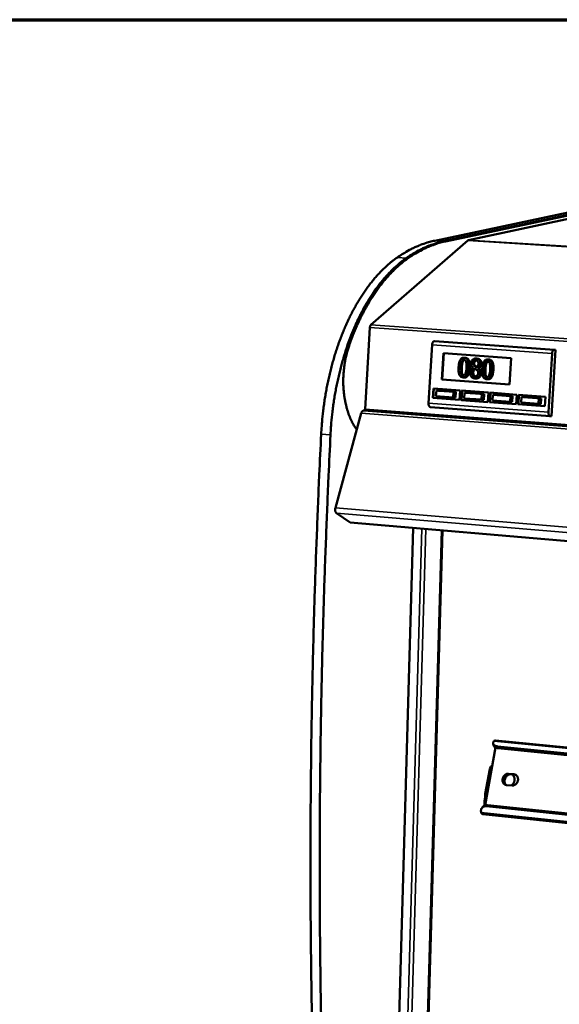
# Model space of a CAD drawing. Units: millimetres. Extents: x 65 to 5840, y 100 to 4100.
# Drawn here: x 4338 to 4630, y 3567 to 4100 of the extents above; entities that cross this region are included whole.
import ezdxf

# ---------------------------------------------------------------- set-up
doc = ezdxf.new("R2010")
doc.units = ezdxf.units.MM
doc.header["$LTSCALE"] = 20
for name, color, linetype, lineweight in [('Border (ISO)', 7, 'Continuous', 70), ('Visible (ISO)', 7, 'Continuous', 50), ('Visible Narrow (ISO)', 7, 'Continuous', 35)]:
    doc.layers.add(name, color=color, linetype=linetype, lineweight=lineweight)

# ---------------------------------------------------------------- blocks, each defined once
blk = doc.blocks.new('Borders Default Border')
at = {"layer": 'Border (ISO)', "flags": 128}
blk.add_lwpolyline([(5, 5), (5, 205), (292, 205), (292, 5), (5, 5)], dxfattribs=at)

msp = doc.modelspace()

# ---------------------------------------------------------------- linework, layer by layer
at = {"layer": 'Visible (ISO)'}
for p, q in [((4562.3, 3980.47), (4816.9, 4034.24)), ((4821.44, 4033.99), (4567.16, 3980.16)), ((4821.55, 4033.98), (4567.28, 3980.15)), ((4822.37, 4033.94), (4568.15, 3980.1)), ((4824.26, 4032.62), (4580.52, 3980.82)), ((4580.19, 3980.65), (4527.86, 3934.97)), ((4580.52, 3980.82), (4580.19, 3980.65)), ((4527.28, 3933.51), (4524.62, 3889.31)), ((4627.02, 3921.49), (4562.17, 3926.13)), ((4560.89, 3924.18), (4558.97, 3892.57)), ((4566.12, 3905.35), (4566.99, 3919.64)), ((4566.41, 3905.33), (4567.28, 3919.62)), ((4566.99, 3919.64), (4603.61, 3916.99)), ((4625.36, 3885.48), (4627.59, 3921.45)), ((4627.59, 3921.45), (4627.02, 3921.49)), ((4578.85, 3917.11), (4578.28, 3917.15)), ((4585.23, 3916.67), (4584.66, 3916.71)), ((4591.63, 3916.18), (4591.06, 3916.22)), ((4603.61, 3916.99), (4602.73, 3902.63)), ((4623.77, 3887.64), (4625.76, 3919.52)), ((4583.03, 3911.85), (4583.02, 3911.81)), ((4585.61, 3911.56), (4585.62, 3911.6)), ((4586.19, 3911.52), (4585.61, 3911.56)), ((4586.19, 3911.56), (4585.62, 3911.6)), ((4586.19, 3911.56), (4586.19, 3911.52)), ((4602.73, 3902.63), (4566.12, 3905.35)), ((4566.12, 3905.35), (4566.41, 3905.33)), ((4602.73, 3902.63), (4566.41, 3905.33)), ((4578.23, 3906.47), (4577.65, 3906.5)), ((4584.61, 3905.98), (4584.03, 3906.01)), ((4591.01, 3905.52), (4590.43, 3905.56)), ((4561.27, 3895.47), (4561.58, 3900.56)), ((4561.56, 3895.45), (4561.87, 3900.54)), ((4561.58, 3900.56), (4575.99, 3899.48)), ((4563.19, 3899.41), (4563, 3896.35)), ((4564.35, 3899.33), (4563.19, 3899.41)), ((4572.51, 3898.71), (4563.19, 3899.41)), ((4564.35, 3899.33), (4573.67, 3898.63)), ((4572.32, 3895.64), (4572.51, 3898.71)), ((4573.67, 3898.63), (4572.51, 3898.71)), ((4573.67, 3898.63), (4573.48, 3895.57)), ((4575.99, 3899.48), (4575.68, 3894.38)), ((4576.53, 3894.31), (4576.84, 3899.42)), ((4576.81, 3894.29), (4577.13, 3899.4)), ((4576.84, 3899.42), (4591.31, 3898.33)), ((4591.31, 3898.33), (4590.99, 3893.22)), ((4575.68, 3894.38), (4561.27, 3895.47)), ((4561.27, 3895.47), (4561.56, 3895.45)), ((4575.68, 3894.38), (4561.56, 3895.45)), ((4563, 3896.35), (4572.32, 3895.64)), ((4573.48, 3895.57), (4572.32, 3895.64)), ((4590.99, 3893.22), (4576.53, 3894.31)), ((4576.53, 3894.31), (4576.81, 3894.29)), ((4590.99, 3893.22), (4576.81, 3894.29)), ((4578.46, 3898.26), (4578.27, 3895.19)), ((4578.27, 3895.19), (4587.63, 3894.49)), ((4579.61, 3898.19), (4578.46, 3898.26)), ((4587.82, 3897.56), (4578.46, 3898.26)), ((4579.61, 3898.19), (4588.98, 3897.49)), ((4587.63, 3894.49), (4587.82, 3897.56)), ((4588.79, 3894.42), (4587.63, 3894.49)), ((4588.98, 3897.49), (4587.82, 3897.56)), ((4588.98, 3897.49), (4588.79, 3894.42)), ((4591.85, 3893.15), (4592.16, 3898.27)), ((4606.37, 3892.05), (4591.85, 3893.15)), ((4591.85, 3893.15), (4592.13, 3893.14)), ((4592.13, 3893.14), (4592.45, 3898.25)), ((4606.37, 3892.06), (4592.13, 3893.14)), ((4592.16, 3898.27), (4606.69, 3897.18)), ((4593.79, 3897.11), (4593.61, 3894.04)), ((4593.61, 3894.04), (4603.01, 3893.33)), ((4594.95, 3897.04), (4593.79, 3897.11)), ((4603.2, 3896.4), (4593.79, 3897.11)), ((4594.95, 3897.04), (4604.35, 3896.33)), ((4603.01, 3893.33), (4603.2, 3896.4)), ((4604.16, 3893.26), (4603.01, 3893.33)), ((4604.35, 3896.33), (4603.2, 3896.4)), ((4604.35, 3896.33), (4604.16, 3893.26)), ((4606.69, 3897.18), (4606.37, 3892.05)), ((4607.23, 3891.99), (4607.55, 3897.12)), ((4607.52, 3891.97), (4607.83, 3897.1)), ((4607.55, 3897.12), (4622.14, 3896.02)), ((4609.19, 3895.95), (4609, 3892.87)), ((4610.34, 3895.88), (4609.19, 3895.95)), ((4618.64, 3895.24), (4609.19, 3895.95)), ((4610.34, 3895.88), (4619.78, 3895.17)), ((4618.44, 3892.16), (4618.64, 3895.24)), ((4619.78, 3895.17), (4618.64, 3895.24)), ((4619.78, 3895.17), (4619.59, 3892.09)), ((4622.14, 3896.02), (4621.82, 3890.89)), ((4522.61, 3887.21), (4522.83, 3887.78)), ((4523.92, 3888.61), (5530.61, 3811.13)), ((4524.62, 3889.31), (4524.67, 3888.55)), ((4559.99, 3890.46), (4624.78, 3885.52)), ((4621.82, 3890.89), (4607.23, 3891.99)), ((4607.23, 3891.99), (4607.52, 3891.97)), ((4621.82, 3890.89), (4607.52, 3891.97)), ((4609, 3892.87), (4618.44, 3892.16)), ((4619.59, 3892.09), (4618.44, 3892.16)), ((4508.6, 3836.05), (4522.61, 3887.21)), ((4625.36, 3885.48), (4624.79, 3885.52)), ((4516.67, 3828.02), (4509.21, 3833.15)), ((4516.67, 3828.02), (5525.23, 3742.05)), ((4550.58, 3825.13), (4533.85, 3234.73)), ((4549.54, 3232.62), (4566.6, 3823.76)), ((4594.25, 3707.29), (4593.95, 3708.27)), ((4595.14, 3710.21), (5517.61, 3617.86)), ((5517.42, 3614.38), (4596.2, 3706.98)), ((4589.51, 3675.09), (4595.18, 3706.34)), ((5517.36, 3613.32), (4596.5, 3706)), ((4592.51, 3695.03), (4589.3, 3677.36)), ((4592.06, 3694.58), (4589.65, 3681.26)), ((4592.42, 3694.55), (4592.06, 3694.58)), ((4602.2, 3692.18), (4605.23, 3691.87)), ((4605.86, 3691.64), (4602.83, 3691.95)), ((4606.07, 3691.61), (4605.86, 3691.64)), ((4604.12, 3685.73), (4601.09, 3686.05)), ((4590.92, 3675.22), (5515.55, 3578.27)), ((4588.5, 3674.46), (4587.9, 3673.8)), ((5515.26, 3572.48), (4588.25, 3670.32)), ((4590.32, 3674.56), (5515.51, 3577.47))]:
    msp.add_line(p, q, dxfattribs=at)
at = {"layer": 'Visible (ISO)', "flags": 128}
for points in [[(4495.87, 3563.07, -0.000913), (4495.61, 3579.22, -0.000908), (4495.4, 3595.46, -0.000908), (4495.25, 3611.69, -0.000903), (4495.16, 3628, -0.000903), (4495.13, 3644.31, -0.000899), (4495.16, 3660.7, -0.000899), (4495.25, 3677.08, -0.000896), (4495.4, 3693.53, -0.000896), (4495.6, 3709.97, -0.000893), (4495.87, 3726.48, -0.000893), (4496.19, 3742.98, -0.00089), (4496.58, 3759.53, -0.00089), (4497.02, 3776.09, -0.000888), (4497.53, 3792.69, -0.000887), (4498.09, 3809.29, -0.000886), (4498.11, 3809.75, -0.000012), (4499.39, 3842.57, -0.001758), (4499.87, 3853.74, -0.000886), (4500.94, 3875.9)], [(4505.97, 3875.5, 0.000884), (4504.9, 3853.33, 0.001754), (4504.42, 3842.15, 0.000012), (4503.13, 3809.31, 0.000884), (4503.11, 3808.85, 0.000886), (4502.55, 3792.24, 0.000886), (4502.04, 3775.63, 0.000888), (4501.59, 3759.06, 0.000888), (4501.21, 3742.49, 0.000891), (4500.88, 3725.98, 0.000891), (4500.61, 3709.46, 0.000894), (4500.4, 3693.01, 0.000894), (4500.25, 3676.55, 0.000898), (4500.16, 3660.16, 0.000898), (4500.13, 3643.76, 0.000902), (4500.15, 3627.44, 0.000901), (4500.24, 3611.12, 0.000906), (4500.38, 3594.87, 0.000906), (4500.58, 3578.63, 0.000911), (4500.84, 3562.47, 0.000911)], [(4562.3, 3980.47, 0.010646), (4559.62, 3979.84, 0.019869), (4558.21, 3979.42, 0.00167), (4554.68, 3978.19, 0.010655), (4554.14, 3977.98, 0.009937), (4552.07, 3977.11, 0.010162), (4550.09, 3976.17, 0.009394), (4549.6, 3975.92, 0.0013), (4546.08, 3973.99, 0.017181), (4544.65, 3973.13, 0.009385), (4542.12, 3971.43)], [(4547, 3971.11, -0.009392), (4549.52, 3972.81, -0.017191), (4550.95, 3973.67, -0.001302), (4554.47, 3975.6, -0.0094), (4554.96, 3975.86, -0.010173), (4556.94, 3976.79, -0.009946), (4559, 3977.67, -0.010669), (4559.55, 3977.88, -0.001675), (4563.07, 3979.11, -0.019894), (4564.48, 3979.53, -0.01066), (4567.16, 3980.16)], [(4547.12, 3971.1, -0.009392), (4549.65, 3972.8, -0.017191), (4551.08, 3973.66, -0.001302), (4554.59, 3975.59, -0.0094), (4555.08, 3975.85, -0.010173), (4557.06, 3976.79, -0.009946), (4559.13, 3977.66, -0.010669), (4559.67, 3977.87, -0.001675), (4563.2, 3979.1, -0.019895), (4564.61, 3979.52, -0.01066), (4567.28, 3980.15)], [(4568.15, 3980.1, 0.010662), (4565.48, 3979.47, 0.019899), (4564.07, 3979.04, 0.001675), (4560.55, 3977.81, 0.010672), (4560, 3977.61, 0.009948), (4557.94, 3976.73, 0.010175), (4555.96, 3975.79, 0.009401), (4555.47, 3975.53, 0.001302), (4551.95, 3973.6, 0.017192), (4550.52, 3972.75, 0.009393), (4548, 3971.04)], [(4542.12, 3971.43, 0.009051), (4539.83, 3969.76, 0.017222), (4538.67, 3968.83, 0.001226), (4535.7, 3966.23, 0.009037), (4535.31, 3965.87, 0.008139), (4533.61, 3964.21, 0.008412), (4532.03, 3962.56, 0.007588), (4530.39, 3960.74, 0.007839), (4528.86, 3958.92, 0.007092), (4527.28, 3956.93, 0.007319), (4525.8, 3954.96, 0.006651), (4524.29, 3952.82, 0.006853), (4522.88, 3950.7, 0.006261), (4521.43, 3948.4, 0.00644), (4520.09, 3946.14, 0.005918), (4518.72, 3943.71, 0.006076), (4517.45, 3941.31, 0.00562), (4516.17, 3938.75, 0.005758), (4514.98, 3936.22, 0.005362), (4513.78, 3933.54, 0.005481), (4512.67, 3930.89, 0.00514), (4511.57, 3928.11, 0.005242), (4510.55, 3925.35, 0.004952), (4509.55, 3922.47, 0.005039), (4508.62, 3919.61, 0.004795), (4507.72, 3916.64, 0.004867), (4506.88, 3913.7, 0.004667), (4506.08, 3910.66, 0.004725), (4505.35, 3907.64, 0.004564), (4504.66, 3904.53, 0.004611), (4504.03, 3901.45, 0.004487), (4503.45, 3898.29, 0.004522), (4502.92, 3895.15, 0.004433), (4502.45, 3891.96, 0.004457), (4502.04, 3888.78, 0.004403), (4501.99, 3888.37, 0.000301), (4501.38, 3882.36, 0.008509), (4501.19, 3880.16, 0.004408), (4500.94, 3875.9)], [(4505.97, 3875.5, -0.004399), (4506.22, 3879.76, -0.008493), (4506.41, 3881.96, -0.0003), (4507.03, 3887.98, -0.004394), (4507.07, 3888.39, -0.004448), (4507.49, 3891.58, -0.004425), (4507.96, 3894.77, -0.004513), (4508.48, 3897.91, -0.004478), (4509.07, 3901.07, -0.004602), (4509.69, 3904.16, -0.004556), (4510.39, 3907.26, -0.004717), (4511.12, 3910.28, -0.004658), (4511.92, 3913.33, -0.004859), (4512.75, 3916.27, -0.004787), (4513.65, 3919.25, -0.00503), (4514.58, 3922.1, -0.004944), (4515.59, 3924.99, -0.005234), (4516.61, 3927.75, -0.005132), (4517.71, 3930.54, -0.005472), (4518.82, 3933.18, -0.005353), (4520.01, 3935.87, -0.005749), (4521.2, 3938.39, -0.005612), (4522.48, 3940.96, -0.006068), (4523.75, 3943.36, -0.00591), (4525.12, 3945.79, -0.006433), (4526.46, 3948.06, -0.006253), (4527.9, 3950.35, -0.006847), (4529.31, 3952.48, -0.006644), (4530.82, 3954.62, -0.007313), (4532.3, 3956.59, -0.007086), (4533.88, 3958.59, -0.007834), (4535.41, 3960.4, -0.007583), (4537.05, 3962.23, -0.00841), (4538.63, 3963.88, -0.008135), (4540.32, 3965.53, -0.009036), (4540.71, 3965.89, -0.001226), (4543.68, 3968.49, -0.017223), (4544.83, 3969.43, -0.009051), (4547.12, 3971.1)], [(4514.99, 3923.66, -0.005427), (4516.34, 3927.41, -0.010282), (4517.11, 3929.37, -0.000452), (4519.24, 3934.44, -0.005418), (4519.42, 3934.86, -0.005819), (4520.63, 3937.47, -0.005679), (4521.92, 3940.11, -0.006144), (4523.2, 3942.58, -0.005983), (4524.58, 3945.09, -0.006518), (4525.95, 3947.43, -0.006334), (4527.41, 3949.79, -0.006943), (4528.84, 3951.98, -0.006734), (4530.38, 3954.19, -0.007424), (4531.88, 3956.22, -0.00719), (4533.49, 3958.27, -0.007963), (4535.04, 3960.13, -0.007703), (4536.71, 3962.01, -0.00856), (4538.32, 3963.71, -0.008275), (4540.05, 3965.41, -0.009212), (4540.46, 3965.78, -0.001273), (4543.48, 3968.44, -0.017543), (4544.66, 3969.4, -0.009227), (4547, 3971.11)], [(4548, 3971.04, 0.009227), (4545.66, 3969.34, 0.017543), (4544.48, 3968.38, 0.001273), (4541.46, 3965.72, 0.009212), (4541.05, 3965.34, 0.008274), (4539.33, 3963.64, 0.008559), (4537.72, 3961.94, 0.007701), (4536.05, 3960.06, 0.007962), (4534.49, 3958.2, 0.007188), (4532.88, 3956.15, 0.007423), (4531.38, 3954.12, 0.006733), (4529.85, 3951.91, 0.006941), (4528.41, 3949.72, 0.006332), (4526.95, 3947.36, 0.006516), (4525.59, 3945.02, 0.005982), (4524.21, 3942.51, 0.006143), (4522.93, 3940.04, 0.005678), (4521.63, 3937.4, 0.005818), (4520.43, 3934.79, 0.005416), (4520.25, 3934.37, 0.000451), (4518.12, 3929.3, 0.010278), (4517.34, 3927.34, 0.005425), (4515.99, 3923.59)], [(4527.86, 3934.97, 0.032699), (4527.67, 3934.75, 0.056664), (4527.58, 3934.6, 0.014483), (4527.48, 3934.38, 0.011313), (4527.37, 3934.1, 0.044113), (4527.31, 3933.87, 0.028878), (4527.28, 3933.51)], [(4562.17, 3926.13, 0.059735), (4561.89, 3926.09, 0.095064), (4561.72, 3926.01, 0.038758), (4561.47, 3925.78, 0.054194), (4561.32, 3925.59, 0.032227), (4561.21, 3925.4, 0.014635), (4561.03, 3924.95, 0.048391), (4560.94, 3924.64, 0.033192), (4560.89, 3924.18)], [(4515.99, 3923.59, 0.007921), (4515.29, 3921.45, 0.015089), (4514.98, 3920.31, 0.00095), (4514.23, 3917.27, 0.007891), (4514.15, 3916.9, 0.007492), (4513.81, 3915.13, 0.007597), (4513.52, 3913.38, 0.007364), (4513.29, 3911.58, 0.007416), (4513.1, 3909.79, 0.007339), (4512.97, 3907.98, 0.00734), (4512.9, 3906.17, 0.007416), (4512.87, 3904.37, 0.007366), (4512.9, 3902.56, 0.007598), (4512.99, 3900.79, 0.007495), (4513.12, 3899, 0.007893), (4513.31, 3897.27, 0.007732), (4513.56, 3895.51, 0.008312), (4513.84, 3893.85, 0.008088), (4514.19, 3892.15, 0.008874), (4514.58, 3890.57, 0.008577), (4515.03, 3888.94, 0.009598), (4515.51, 3887.45, 0.00922), (4516.06, 3885.92, 0.010513), (4516.62, 3884.54, 0.010041), (4517.27, 3883.12, 0.011644), (4517.46, 3882.74, 0.002019), (4518.64, 3880.57, 0.02207), (4519.13, 3879.75, 0.011707), (4520.17, 3878.29)], [(4625.76, 3919.52, -0.032496), (4625.81, 3919.99, -0.04747), (4625.89, 3920.3, -0.014155), (4626.08, 3920.75, -0.031381), (4626.18, 3920.95, -0.053999), (4626.33, 3921.14, -0.039141), (4626.58, 3921.37, -0.09596), (4626.74, 3921.45, -0.059873), (4627.02, 3921.49)], [(4522.83, 3887.78, -0.044425), (4522.98, 3888.06, -0.059784), (4523.14, 3888.25, -0.021949), (4523.36, 3888.42, -0.030509), (4523.52, 3888.53, -0.083818), (4523.67, 3888.59, -0.052926), (4523.92, 3888.61)], [(4558.97, 3892.57, 0.032765), (4558.96, 3892.1, 0.048017), (4559.01, 3891.79, 0.014309), (4559.14, 3891.32, 0.031724), (4559.22, 3891.11, 0.053043), (4559.34, 3890.91, 0.037477), (4559.56, 3890.65, 0.093377), (4559.72, 3890.55, 0.058347), (4559.99, 3890.46)], [(4624.79, 3885.52, -0.059351), (4624.51, 3885.6, -0.095334), (4624.36, 3885.7, -0.038678), (4624.14, 3885.95, -0.053565), (4624.02, 3886.17, -0.031207), (4623.94, 3886.37, -0.014054), (4623.81, 3886.85, -0.047366), (4623.77, 3887.17, -0.032358), (4623.77, 3887.64)], [(4509.21, 3833.15, -0.04139), (4508.93, 3833.43, -0.070105), (4508.8, 3833.62, -0.022161), (4508.61, 3834.07, -0.038645), (4508.54, 3834.34, -0.027535), (4508.51, 3834.59, -0.011752), (4508.47, 3835.19, -0.045956), (4508.49, 3835.53, -0.029086), (4508.6, 3836.05)], [(4596.2, 3706.98, -0.032982), (4595.65, 3707.06, -0.047168), (4595.27, 3707.17, -0.013502), (4594.75, 3707.4, -0.033994), (4594.55, 3707.5, -0.053588), (4594.3, 3707.71, -0.05275), (4594.09, 3707.97, -0.064623), (4593.96, 3708.25, -0.064707), (4593.9, 3708.55, -0.054883), (4593.91, 3708.75, -0.025146), (4594.01, 3709.19, -0.066057), (4594.14, 3709.5, -0.049673), (4594.4, 3709.86)], [(4594.25, 3707.29, 0.044883), (4594.39, 3706.98, 0.073029), (4594.52, 3706.82, 0.022803), (4594.82, 3706.55, 0.043194), (4595, 3706.43, 0.027754), (4595.17, 3706.35, 0.009933), (4595.67, 3706.16, 0.041475), (4596, 3706.07, 0.027641), (4596.5, 3706)], [(4594.6, 3710.05, -0.047257), (4594.73, 3710.13, -0.047257), (4594.87, 3710.19, -0.04301), (4595, 3710.21, -0.04301), (4595.14, 3710.21)], [(4601.09, 3686.05, -0.051365), (4600.56, 3686.16, -0.07553), (4600.22, 3686.33, -0.028319), (4599.76, 3686.7, -0.05117), (4599.53, 3686.94, -0.044441), (4599.27, 3687.36, -0.045582), (4599.09, 3687.82, -0.038864), (4598.99, 3688.34, -0.040055), (4598.96, 3688.85, -0.036049), (4599.02, 3689.39, -0.036602), (4599.16, 3689.91, -0.036194), (4599.37, 3690.41, -0.035834), (4599.65, 3690.88, -0.039085), (4599.98, 3691.28, -0.037987), (4600.38, 3691.64, -0.044262), (4600.68, 3691.82, -0.023587), (4601.27, 3692.09, -0.069618), (4601.63, 3692.18, -0.045142), (4602.2, 3692.18)], [(4602.83, 3691.95, 0.045321), (4602.26, 3691.95, 0.069839), (4601.89, 3691.86, 0.023752), (4601.3, 3691.59, 0.044426), (4601.01, 3691.4, 0.038126), (4600.6, 3691.04, 0.039221), (4600.27, 3690.64, 0.035994), (4599.99, 3690.17, 0.03634), (4599.78, 3689.66, 0.036822), (4599.65, 3689.14, 0.036249), (4599.59, 3688.59, 0.040366), (4599.62, 3688.08, 0.039166), (4599.73, 3687.56, 0.045981), (4599.86, 3687.24, 0.024935), (4600.18, 3686.68, 0.071537), (4600.42, 3686.4, 0.046826), (4600.88, 3686.08)], [(4603.26, 3691.91, 0.038327), (4602.68, 3691.81, 0.061058), (4602.34, 3691.68, 0.017867), (4601.75, 3691.33, 0.037738), (4601.49, 3691.14, 0.033109), (4601.11, 3690.76, 0.03402), (4600.79, 3690.35, 0.031677), (4600.52, 3689.88, 0.031966), (4600.31, 3689.38, 0.032207), (4600.17, 3688.87, 0.03179), (4600.09, 3688.33, 0.034591), (4600.09, 3688.01, 0.015502), (4600.15, 3687.29, 0.05668), (4600.24, 3686.91, 0.035155), (4600.49, 3686.35)], [(4604.05, 3691.83, -0.041406), (4604.51, 3691.51, -0.064744), (4604.75, 3691.24, -0.020153), (4605.1, 3690.71, -0.040941), (4605.23, 3690.42, -0.035315), (4605.38, 3689.93, -0.036486), (4605.46, 3689.44, -0.032366), (4605.47, 3688.91, -0.033151), (4605.41, 3688.39, -0.031359), (4605.29, 3687.87, -0.031504), (4605.09, 3687.37, -0.032241), (4604.94, 3687.09, -0.013708), (4604.53, 3686.47, -0.052924), (4604.27, 3686.17, -0.032722), (4603.78, 3685.77)], [(4605.23, 3691.87, -0.051354), (4605.76, 3691.76, -0.075505), (4606.09, 3691.6, -0.028323), (4606.56, 3691.23, -0.051166), (4606.79, 3690.98, -0.044486), (4607.05, 3690.56, -0.045606), (4607.23, 3690.11, -0.038914), (4607.33, 3689.59, -0.040092), (4607.36, 3689.07, -0.036095), (4607.3, 3688.53, -0.036644), (4607.16, 3688.01, -0.036234), (4606.95, 3687.5, -0.035877), (4606.67, 3687.04, -0.039119), (4606.34, 3686.63, -0.038031), (4605.94, 3686.28, -0.044283), (4605.64, 3686.09, -0.023611), (4605.05, 3685.83, -0.069631), (4604.69, 3685.74, -0.045158), (4604.12, 3685.73)], [(4589.65, 3681.26, 0.018432), (4589.56, 3680.63, 0.018432), (4589.51, 3680.01, 0.018052), (4589.51, 3679.39, 0.018052), (4589.56, 3678.78)], [(4590.92, 3675.22, 0.037675), (4590.35, 3675.25, 0.055131), (4589.97, 3675.2, 0.01657), (4589.51, 3675.07, 0.019747), (4589.14, 3674.94, 0.065902), (4588.87, 3674.79, 0.041284), (4588.5, 3674.46)], [(4589.38, 3675.05, -0.026762), (4589.26, 3675.61, -0.026762), (4589.21, 3676.18, -0.027626), (4589.22, 3676.77, -0.027626), (4589.3, 3677.36)], [(4587.4, 3671.27, -0.038239), (4587.3, 3671.83, -0.055754), (4587.3, 3672.23, -0.016996), (4587.4, 3672.83, -0.039687), (4587.47, 3673.08, -0.047263), (4587.64, 3673.45, -0.04675), (4587.88, 3673.78, -0.04677), (4588.18, 3674.06, -0.047252), (4588.53, 3674.28, -0.03971), (4588.77, 3674.38, -0.016996), (4589.36, 3674.55, -0.055775), (4589.75, 3674.6, -0.038259), (4590.32, 3674.56)], [(4588.25, 3670.32, -0.057236), (4588.03, 3670.39, -0.057236), (4587.84, 3670.51, -0.070145), (4587.64, 3670.71, -0.070145), (4587.51, 3670.95)]]:
    msp.add_lwpolyline(points, format="xyb", dxfattribs=at)
at = {"layer": 'Visible (ISO)'}
for points, degree, knots in [([(4578.28, 3917.15), (4578.06, 3917.17), (4577.84, 3917.16), (4577.42, 3917.08), (4577.23, 3917.01), (4576.79, 3916.78), (4576.56, 3916.58), (4576.14, 3916.05), (4575.94, 3915.68), (4575.45, 3914.27), (4575.3, 3913.14), (4575.24, 3912.02)], 3, [-0.9030968, -0.9030968, -0.9030968, -0.9030968, -0.7799035, -0.7799035, -0.6673725, -0.6673725, -0.5089128, -0.5089128, -0.3271744, -0.3271744, 0, 0, 0, 0]), ([(4576.39, 3911.94), (4576.45, 3912.95), (4576.54, 3913.55), (4576.63, 3914.19), (4576.72, 3914.65), (4576.88, 3915.03)], 3, [-0.1910846, -0.1910846, -0.1910846, -0.1910846, -0.1246935, -0.1246935, 0, 0, 0, 0]), ([(4576.88, 3915.03), (4576.93, 3915.16), (4576.99, 3915.28), (4577.13, 3915.5), (4577.2, 3915.6), (4577.42, 3915.83), (4577.55, 3915.9), (4577.84, 3916.01), (4578.03, 3916.03), (4578.21, 3916.02)], 3, [-0.1554092, -0.1554092, -0.1554092, -0.1554092, -0.1292212, -0.1292212, -0.1056472, -0.1056472, -0.0656585, -0.0656585, 0, 0, 0, 0]), ([(4578.5, 3915.97), (4578.21, 3915.93), (4577.67, 3915.52), (4577.46, 3914.99)], 2, [0.32688, 0.32688, 0.32688, 1, 2, 2, 2]), ([(4578.21, 3916.02), (4578.32, 3916.01), (4578.42, 3915.99), (4578.61, 3915.93), (4578.7, 3915.89), (4578.86, 3915.79), (4578.99, 3915.7), (4579.24, 3915.32), (4579.33, 3915.1), (4579.39, 3914.86)], 3, [-0.3016965, -0.3016965, -0.3016965, -0.3016965, -0.2180156, -0.2180156, -0.1425593, -0.1425593, -0.0722546, -0.0722546, 0, 0, 0, 0]), ([(4580.67, 3911.63), (4580.71, 3912.33), (4580.73, 3913.06), (4580.63, 3914.3), (4580.54, 3914.86), (4580.24, 3915.77), (4580.08, 3916.06), (4579.74, 3916.52), (4579.53, 3916.72), (4578.97, 3917.04), (4578.63, 3917.13), (4578.28, 3917.15)], 3, [-0.5480458, -0.5480458, -0.5480458, -0.5480458, -0.4111255, -0.4111255, -0.3043646, -0.3043646, -0.2192124, -0.2192124, -0.1215065, -0.1215065, 0, 0, 0, 0]), ([(4579.39, 3914.86), (4579.53, 3914.36), (4579.55, 3913.81), (4579.57, 3912.96), (4579.55, 3912.31), (4579.51, 3911.72)], 3, [-0.2491917, -0.2491917, -0.2491917, -0.2491917, -0.1738352, -0.1738352, 0, 0, 0, 0]), ([(4584.66, 3916.71), (4584.44, 3916.73), (4584.23, 3916.72), (4583.81, 3916.66), (4583.62, 3916.6), (4583.06, 3916.35), (4582.8, 3916.11), (4582.43, 3915.71), (4582.27, 3915.47), (4582.02, 3914.88), (4581.95, 3914.55), (4581.93, 3914.21)], 3, [-0.3617834, -0.3617834, -0.3617834, -0.3617834, -0.3164026, -0.3164026, -0.2742773, -0.2742773, -0.1922585, -0.1922585, -0.1001313, -0.1001313, 0, 0, 0, 0]), ([(4583.81, 3912.73), (4583.64, 3912.86), (4583.48, 3913.02), (4583.22, 3913.4), (4583.17, 3913.56), (4583.09, 3913.86), (4583.07, 3914.07), (4583.08, 3914.28)], 3, [-0.1285239, -0.1285239, -0.1285239, -0.1285239, -0.0943353, -0.0943353, -0.06118, -0.06118, 0, 0, 0, 0]), ([(4583.08, 3914.28), (4583.1, 3914.49), (4583.14, 3914.7), (4583.28, 3915.05), (4583.37, 3915.19), (4583.58, 3915.4), (4583.72, 3915.52), (4584.15, 3915.7), (4584.37, 3915.72), (4584.59, 3915.7)], 3, [-0.371542, -0.371542, -0.371542, -0.371542, -0.2539001, -0.2539001, -0.1569446, -0.1569446, -0.0779356, -0.0779356, 0, 0, 0, 0]), ([(4584.88, 3915.66), (4584.45, 3915.61), (4583.71, 3914.94), (4583.66, 3914.24)], 2, [0.242436, 0.242436, 0.242436, 1, 2, 2, 2]), ([(4584.59, 3915.7), (4584.82, 3915.69), (4585.05, 3915.63), (4585.46, 3915.39), (4585.58, 3915.24), (4585.75, 3915), (4585.83, 3914.83), (4585.94, 3914.43), (4585.96, 3914.21), (4585.94, 3913.99)], 3, [-0.1977428, -0.1977428, -0.1977428, -0.1977428, -0.1597512, -0.1597512, -0.1233325, -0.1233325, -0.065251, -0.065251, 0, 0, 0, 0]), ([(4587.06, 3913.92), (4587.07, 3914.1), (4587.07, 3914.27), (4587.04, 3914.61), (4587.01, 3914.77), (4586.88, 3915.23), (4586.75, 3915.49), (4586.43, 3915.91), (4586.21, 3916.17), (4585.48, 3916.59), (4585.07, 3916.68), (4584.66, 3916.71)], 3, [-0.6581258, -0.6581258, -0.6581258, -0.6581258, -0.5587251, -0.5587251, -0.4644344, -0.4644344, -0.285691, -0.285691, -0.1435858, -0.1435858, 0, 0, 0, 0]), ([(4591.06, 3916.22), (4590.84, 3916.24), (4590.62, 3916.23), (4590.2, 3916.15), (4590.01, 3916.09), (4589.56, 3915.85), (4589.33, 3915.65), (4588.91, 3915.12), (4588.71, 3914.75), (4588.22, 3913.34), (4588.07, 3912.2), (4588.01, 3911.09)], 3, [-0.9030968, -0.9030968, -0.9030968, -0.9030968, -0.7799035, -0.7799035, -0.6673725, -0.6673725, -0.5089128, -0.5089128, -0.3271744, -0.3271744, 0, 0, 0, 0]), ([(4589.65, 3914.1), (4589.71, 3914.23), (4589.77, 3914.35), (4589.9, 3914.57), (4589.97, 3914.67), (4590.2, 3914.9), (4590.33, 3914.97), (4590.62, 3915.08), (4590.81, 3915.1), (4590.99, 3915.09)], 3, [-0.1554092, -0.1554092, -0.1554092, -0.1554092, -0.1292212, -0.1292212, -0.1056472, -0.1056472, -0.0656585, -0.0656585, 0, 0, 0, 0]), ([(4591.28, 3915.04), (4590.99, 3915), (4590.44, 3914.59), (4590.23, 3914.06)], 2, [0.32458, 0.32458, 0.32458, 1, 2, 2, 2]), ([(4590.99, 3915.09), (4591.1, 3915.08), (4591.2, 3915.06), (4591.4, 3915), (4591.48, 3914.96), (4591.64, 3914.86), (4591.77, 3914.77), (4592.03, 3914.39), (4592.12, 3914.17), (4592.18, 3913.93)], 3, [-0.3016965, -0.3016965, -0.3016965, -0.3016965, -0.2180156, -0.2180156, -0.1425593, -0.1425593, -0.0722546, -0.0722546, 0, 0, 0, 0]), ([(4593.46, 3910.7), (4593.5, 3911.39), (4593.51, 3912.13), (4593.41, 3913.37), (4593.33, 3913.93), (4593.03, 3914.84), (4592.87, 3915.13), (4592.53, 3915.59), (4592.31, 3915.79), (4591.75, 3916.11), (4591.41, 3916.2), (4591.06, 3916.22)], 3, [-0.5480458, -0.5480458, -0.5480458, -0.5480458, -0.4111255, -0.4111255, -0.3043646, -0.3043646, -0.2192124, -0.2192124, -0.1215065, -0.1215065, 0, 0, 0, 0]), ([(4575.24, 3912.02), (4575.19, 3911.33), (4575.18, 3910.59), (4575.28, 3909.35), (4575.36, 3908.79), (4575.65, 3907.91), (4575.81, 3907.62), (4576.16, 3907.14), (4576.38, 3906.94), (4576.94, 3906.62), (4577.28, 3906.53), (4577.63, 3906.51)], 3, [-0.5845373, -0.5845373, -0.5845373, -0.5845373, -0.4305921, -0.4305921, -0.3113057, -0.3113057, -0.2207976, -0.2207976, -0.1228954, -0.1228954, 0, 0, 0, 0]), ([(4576.49, 3908.84), (4576.36, 3909.39), (4576.34, 3909.91), (4576.33, 3910.71), (4576.36, 3911.37), (4576.39, 3911.94)], 3, [-0.2335558, -0.2335558, -0.2335558, -0.2335558, -0.166973, -0.166973, 0, 0, 0, 0]), ([(4577.63, 3906.51), (4577.85, 3906.49), (4578.07, 3906.5), (4578.48, 3906.57), (4578.67, 3906.64), (4579.11, 3906.87), (4579.34, 3907.07), (4579.76, 3907.6), (4579.96, 3907.98), (4580.45, 3909.38), (4580.6, 3910.52), (4580.67, 3911.63)], 3, [-0.8971787, -0.8971787, -0.8971787, -0.8971787, -0.7767004, -0.7767004, -0.6664118, -0.6664118, -0.5091877, -0.5091877, -0.3274876, -0.3274876, 0, 0, 0, 0]), ([(4581.25, 3911.59), (4581.08, 3908.84), (4579.6, 3906.37), (4578.23, 3906.47)], 2, [0, 0, 0, 1, 1.991965, 1.991965, 1.991965]), ([(4579.51, 3911.72), (4579.45, 3910.74), (4579.38, 3910.18), (4579.27, 3909.47), (4579.17, 3909.01), (4579.02, 3908.62)], 3, [-0.2101092, -0.2101092, -0.2101092, -0.2101092, -0.1245614, -0.1245614, 0, 0, 0, 0]), ([(4581.42, 3909.28), (4581.41, 3909.06), (4581.41, 3908.83), (4581.46, 3908.36), (4581.51, 3908.14), (4581.66, 3907.63), (4581.81, 3907.32), (4582.02, 3907.05)], 3, [-0.2029699, -0.2029699, -0.2029699, -0.2029699, -0.1593521, -0.1593521, -0.1087715, -0.1087715, 0, 0, 0, 0]), ([(4583.02, 3911.81), (4582.74, 3911.67), (4582.47, 3911.48), (4581.94, 3910.93), (4581.77, 3910.61), (4581.52, 3910.02), (4581.44, 3909.66), (4581.42, 3909.28)], 3, [-0.2623802, -0.2623802, -0.2623802, -0.2623802, -0.1938572, -0.1938572, -0.1104266, -0.1104266, 0, 0, 0, 0]), ([(4581.93, 3914.21), (4581.91, 3913.94), (4581.92, 3913.68), (4582.03, 3913.14), (4582.12, 3912.94), (4582.41, 3912.41), (4582.72, 3912.1), (4583.03, 3911.85)], 3, [-0.2323945, -0.2323945, -0.2323945, -0.2323945, -0.1853606, -0.1853606, -0.1322311, -0.1322311, 0, 0, 0, 0]), ([(4584.08, 3907.04), (4583.86, 3907.05), (4583.66, 3907.11), (4583.28, 3907.34), (4583.12, 3907.49), (4582.86, 3907.84), (4582.74, 3908.07), (4582.58, 3908.66), (4582.56, 3908.98), (4582.58, 3909.29)], 3, [-0.3832634, -0.3832634, -0.3832634, -0.3832634, -0.2801491, -0.2801491, -0.1827356, -0.1827356, -0.0929162, -0.0929162, 0, 0, 0, 0]), ([(4582.58, 3909.29), (4582.59, 3909.56), (4582.64, 3909.82), (4582.76, 3910.23), (4582.85, 3910.47), (4583.2, 3911.01), (4583.43, 3911.23), (4583.69, 3911.41)], 3, [-0.3508671, -0.3508671, -0.3508671, -0.3508671, -0.1991299, -0.1991299, -0.1038751, -0.1038751, 0, 0, 0, 0]), ([(4583.16, 3909.26), (4583.1, 3908.33), (4583.87, 3907.17), (4584.4, 3907.04)], 2, [0, 0, 0, 1, 1.805663, 1.805663, 1.805663]), ([(4584.04, 3911.2), (4583.7, 3910.91), (4583.2, 3909.96), (4583.16, 3909.26)], 2, [0.231975, 0.231975, 0.231975, 1, 2, 2, 2]), ([(4583.69, 3911.41), (4583.92, 3911.28), (4584.16, 3911.14), (4584.56, 3910.92), (4584.75, 3910.8), (4584.89, 3910.68)], 3, [-0.1564578, -0.1564578, -0.1564578, -0.1564578, -0.0631238, -0.0631238, 0, 0, 0, 0]), ([(4584.97, 3912), (4584.69, 3912.14), (4584.43, 3912.3), (4584.15, 3912.48), (4583.94, 3912.62), (4583.81, 3912.73)], 3, [-0.08966846, -0.08966846, -0.08966846, -0.08966846, -0.05702876, -0.05702876, 0, 0, 0, 0]), ([(4584.38, 3912.69), (4584.55, 3912.56), (4585.04, 3912.24), (4585.16, 3912.17)], 2, [0, 0, 0, 1, 1.380181, 1.380181, 1.380181]), ([(4584.89, 3910.68), (4585.14, 3910.5), (4585.38, 3910.28), (4585.62, 3909.93), (4585.69, 3909.79), (4585.79, 3909.36), (4585.8, 3909.1), (4585.79, 3908.85)], 3, [-0.2606095, -0.2606095, -0.2606095, -0.2606095, -0.1337114, -0.1337114, -0.0722021, -0.0722021, 0, 0, 0, 0]), ([(4585.94, 3913.99), (4585.93, 3913.76), (4585.9, 3913.53), (4585.75, 3912.97), (4585.64, 3912.76), (4585.43, 3912.42), (4585.2, 3912.19), (4584.97, 3912)], 3, [-0.1388216, -0.1388216, -0.1388216, -0.1388216, -0.1229018, -0.1229018, -0.09751, -0.09751, 0, 0, 0, 0]), ([(4586.97, 3908.9), (4586.99, 3909.24), (4586.97, 3909.6), (4586.83, 3910.17), (4586.73, 3910.42), (4586.3, 3911.05), (4585.96, 3911.34), (4585.61, 3911.56)], 3, [-0.3746009, -0.3746009, -0.3746009, -0.3746009, -0.2398046, -0.2398046, -0.1396737, -0.1396737, 0, 0, 0, 0]), ([(4585.62, 3911.6), (4585.89, 3911.75), (4586.15, 3911.94), (4586.59, 3912.46), (4586.75, 3912.76), (4586.97, 3913.31), (4587.04, 3913.61), (4587.06, 3913.92)], 3, [-0.2579355, -0.2579355, -0.2579355, -0.2579355, -0.1775641, -0.1775641, -0.0921661, -0.0921661, 0, 0, 0, 0]), ([(4588.01, 3911.09), (4587.96, 3910.39), (4587.95, 3909.65), (4588.05, 3908.41), (4588.13, 3907.85), (4588.43, 3906.96), (4588.58, 3906.67), (4588.93, 3906.19), (4589.15, 3906), (4589.71, 3905.67), (4590.06, 3905.59), (4590.41, 3905.56)], 3, [-0.5845373, -0.5845373, -0.5845373, -0.5845373, -0.4305921, -0.4305921, -0.3113057, -0.3113057, -0.2207976, -0.2207976, -0.1228954, -0.1228954, 0, 0, 0, 0]), ([(4589.27, 3907.89), (4589.13, 3908.45), (4589.11, 3908.97), (4589.1, 3909.77), (4589.13, 3910.43), (4589.17, 3911)], 3, [-0.2335558, -0.2335558, -0.2335558, -0.2335558, -0.166973, -0.166973, 0, 0, 0, 0]), ([(4589.17, 3911), (4589.23, 3912.02), (4589.31, 3912.61), (4589.4, 3913.26), (4589.5, 3913.71), (4589.65, 3914.1)], 3, [-0.1910846, -0.1910846, -0.1910846, -0.1910846, -0.1246935, -0.1246935, 0, 0, 0, 0]), ([(4590.41, 3905.56), (4590.62, 3905.54), (4590.84, 3905.55), (4591.26, 3905.63), (4591.45, 3905.69), (4591.89, 3905.93), (4592.12, 3906.12), (4592.55, 3906.66), (4592.75, 3907.03), (4593.24, 3908.44), (4593.39, 3909.58), (4593.46, 3910.7)], 3, [-0.8971787, -0.8971787, -0.8971787, -0.8971787, -0.7767004, -0.7767004, -0.6664118, -0.6664118, -0.5091877, -0.5091877, -0.3274876, -0.3274876, 0, 0, 0, 0]), ([(4594.04, 3910.66), (4593.87, 3907.9), (4592.38, 3905.43), (4591.01, 3905.52)], 2, [0, 0, 0, 1, 1.99191, 1.99191, 1.99191]), ([(4592.3, 3910.78), (4592.24, 3909.81), (4592.16, 3909.24), (4592.05, 3908.53), (4591.96, 3908.07), (4591.8, 3907.68)], 3, [-0.2101092, -0.2101092, -0.2101092, -0.2101092, -0.1245614, -0.1245614, 0, 0, 0, 0]), ([(4592.18, 3913.93), (4592.31, 3913.43), (4592.33, 3912.87), (4592.36, 3912.02), (4592.33, 3911.37), (4592.3, 3910.78)], 3, [-0.2491917, -0.2491917, -0.2491917, -0.2491917, -0.1738352, -0.1738352, 0, 0, 0, 0]), ([(4577.7, 3907.64), (4577.59, 3907.65), (4577.48, 3907.67), (4577.28, 3907.73), (4577.19, 3907.77), (4577.03, 3907.87), (4576.9, 3907.97), (4576.64, 3908.37), (4576.55, 3908.6), (4576.49, 3908.84)], 3, [-0.3504459, -0.3504459, -0.3504459, -0.3504459, -0.2441799, -0.2441799, -0.1487321, -0.1487321, -0.0736947, -0.0736947, 0, 0, 0, 0]), ([(4577.07, 3908.8), (4577.2, 3908.25), (4577.69, 3907.73), (4578, 3907.65)], 2, [0, 0, 0, 1, 1.697646, 1.697646, 1.697646]), ([(4579.02, 3908.62), (4578.97, 3908.5), (4578.91, 3908.37), (4578.78, 3908.15), (4578.71, 3908.06), (4578.49, 3907.83), (4578.36, 3907.76), (4578.07, 3907.64), (4577.88, 3907.63), (4577.7, 3907.64)], 3, [-0.1574909, -0.1574909, -0.1574909, -0.1574909, -0.1304014, -0.1304014, -0.1059805, -0.1059805, -0.0650116, -0.0650116, 0, 0, 0, 0]), ([(4582.02, 3907.05), (4582.13, 3906.89), (4582.26, 3906.76), (4582.54, 3906.52), (4582.7, 3906.42), (4583.09, 3906.21), (4583.46, 3906.06), (4584.01, 3906.02)], 3, [-0.4608927, -0.4608927, -0.4608927, -0.4608927, -0.3292174, -0.3292174, -0.1916842, -0.1916842, 0, 0, 0, 0]), ([(4584.01, 3906.02), (4584.22, 3906), (4584.43, 3906.01), (4584.85, 3906.07), (4585.05, 3906.13), (4585.64, 3906.38), (4585.95, 3906.65), (4586.39, 3907.13), (4586.58, 3907.41), (4586.86, 3908.11), (4586.94, 3908.49), (4586.97, 3908.9)], 3, [-0.4224459, -0.4224459, -0.4224459, -0.4224459, -0.3724363, -0.3724363, -0.3253355, -0.3253355, -0.2257342, -0.2257342, -0.1177457, -0.1177457, 0, 0, 0, 0]), ([(4585.79, 3908.85), (4585.77, 3908.55), (4585.72, 3908.26), (4585.52, 3907.79), (4585.41, 3907.62), (4585.17, 3907.37), (4585.01, 3907.23), (4584.55, 3907.04), (4584.32, 3907.02), (4584.08, 3907.04)], 3, [-0.4706082, -0.4706082, -0.4706082, -0.4706082, -0.2993637, -0.2993637, -0.1706811, -0.1706811, -0.0824508, -0.0824508, 0, 0, 0, 0]), ([(4587.55, 3908.86), (4587.47, 3907.55), (4585.78, 3905.9), (4584.61, 3905.98)], 2, [0, 0, 0, 1, 1.989953, 1.989953, 1.989953]), ([(4590.48, 3906.7), (4590.37, 3906.7), (4590.26, 3906.72), (4590.06, 3906.79), (4589.96, 3906.83), (4589.81, 3906.93), (4589.68, 3907.03), (4589.41, 3907.42), (4589.33, 3907.65), (4589.27, 3907.89)], 3, [-0.3504459, -0.3504459, -0.3504459, -0.3504459, -0.2441799, -0.2441799, -0.1487321, -0.1487321, -0.0736947, -0.0736947, 0, 0, 0, 0]), ([(4589.84, 3907.86), (4589.98, 3907.31), (4590.47, 3906.79), (4590.77, 3906.7)], 2, [0, 0, 0, 1, 1.699986, 1.699986, 1.699986]), ([(4591.8, 3907.68), (4591.75, 3907.55), (4591.69, 3907.43), (4591.56, 3907.21), (4591.49, 3907.11), (4591.27, 3906.89), (4591.14, 3906.81), (4590.85, 3906.7), (4590.66, 3906.68), (4590.48, 3906.7)], 3, [-0.1574909, -0.1574909, -0.1574909, -0.1574909, -0.1304014, -0.1304014, -0.1059805, -0.1059805, -0.0650116, -0.0650116, 0, 0, 0, 0]), ([(4592.24, 3695.26), (4592.47, 3695.8), (4592.88, 3696.25), (4593.38, 3696.48), (4593.39, 3696.48), (4593.39, 3696.48), (4593.39, 3696.48)], 3, [-0.7988738, -0.7988738, -0.7988738, -0.7988738, -0.2939453, -0.2939453, -0.2939453, -0.2908346, -0.2908346, -0.2908346, -0.2908346])]:
    msp.add_open_spline(points, degree=degree, knots=knots, dxfattribs=at)
for points, degree in [([(4577.46, 3914.99), (4577.25, 3914.48), (4577.03, 3912.9), (4576.97, 3911.9)], 2), ([(4578.86, 3917.11), (4580.26, 3917.01), (4581.41, 3914.26), (4581.25, 3911.59)], 2), ([(4585.24, 3916.67), (4586.4, 3916.59), (4587.71, 3915.03), (4587.64, 3913.88)], 2), ([(4591.64, 3916.18), (4593.04, 3916.08), (4594.2, 3913.33), (4594.04, 3910.66)], 2), ([(4576.97, 3911.9), (4576.91, 3910.82), (4576.93, 3909.37), (4577.07, 3908.8)], 2), ([(4583.66, 3914.24), (4583.63, 3913.73), (4583.99, 3913), (4584.38, 3912.69)], 2), ([(4587.64, 3913.88), (4587.6, 3913.19), (4586.85, 3911.9), (4586.19, 3911.56)], 2), ([(4586.19, 3911.52), (4586.91, 3911.05), (4587.6, 3909.8), (4587.55, 3908.86)], 2), ([(4589.74, 3910.96), (4589.68, 3909.88), (4589.7, 3908.43), (4589.84, 3907.86)], 2), ([(4590.23, 3914.06), (4590.03, 3913.55), (4589.8, 3911.97), (4589.74, 3910.96)], 2), ([(4594.4, 3709.86), (4594.46, 3709.93), (4594.52, 3710), (4594.6, 3710.05)], 3), ([(4592.51, 3695.03), (4592.71, 3695.47), (4593, 3695.87), (4593.34, 3696.17)], 3), ([(4592.06, 3694.58), (4592.09, 3694.82), (4592.15, 3695.05), (4592.24, 3695.26)], 3), ([(4587.51, 3670.95), (4587.46, 3671.05), (4587.42, 3671.16), (4587.4, 3671.27)], 3)]:
    msp.add_open_spline(points, degree=degree, dxfattribs=at)
at = {"layer": 'Visible Narrow (ISO)'}
for p, q in [((4567.28, 3980.15), (4562.3, 3980.47)), ((4568.15, 3980.1), (4567.16, 3980.16)), ((5578.87, 3916.69), (4580.19, 3980.65)), ((4580.52, 3980.82), (5579.36, 3916.88)), ((4547.12, 3971.1), (4542.12, 3971.43)), ((4547, 3971.11), (4548, 3971.04)), ((5540.06, 3861.74), (4527.28, 3933.51)), ((4527.86, 3934.97), (5540.58, 3863.4)), ((4514.99, 3923.66), (4515.99, 3923.59)), ((4560.89, 3924.18), (4625.76, 3919.52)), ((4577.46, 3914.99), (4576.88, 3915.03)), ((4578.86, 3917.11), (4578.28, 3917.15)), ((4583.66, 3914.24), (4583.08, 3914.28)), ((4585.24, 3916.67), (4584.66, 3916.71)), ((4591.64, 3916.18), (4591.06, 3916.22)), ((4576.97, 3911.9), (4576.39, 3911.94)), ((4581.25, 3911.59), (4580.67, 3911.63)), ((4583.16, 3909.26), (4582.58, 3909.29)), ((4584.38, 3912.69), (4583.81, 3912.73)), ((4587.64, 3913.88), (4587.06, 3913.92)), ((4589.74, 3910.96), (4589.17, 3911)), ((4590.23, 3914.06), (4589.65, 3914.1)), ((4594.04, 3910.66), (4593.46, 3910.7)), ((4577.07, 3908.8), (4576.49, 3908.84)), ((4577.72, 3907.64), (4577.7, 3907.64)), ((4584.11, 3907.03), (4584.08, 3907.04)), ((4587.55, 3908.86), (4586.97, 3908.9)), ((4589.84, 3907.86), (4589.27, 3907.89)), ((4590.5, 3906.69), (4590.48, 3906.7)), ((4524.62, 3889.31), (5530.72, 3811.98)), ((4623.77, 3887.64), (4558.97, 3892.57)), ((5530.41, 3809.44), (4522.61, 3887.21)), ((4500.94, 3875.9), (4505.97, 3875.5)), ((5525.21, 3750.4), (4508.6, 3836.05)), ((4509.21, 3833.15), (5525.49, 3747.15)), ((4550.64, 3825.12), (4533.9, 3234.63)), ((4555.34, 3824.72), (4538.43, 3230.96)), ((4557.46, 3824.54), (4540.5, 3230.67)), ((4565.9, 3823.82), (4548.84, 3232.32)), ((5517.58, 3617.39), (4594.4, 3709.86)), ((4596.5, 3706), (4596.2, 3706.98)), ((4593.12, 3694.97), (4592.51, 3695.03)), ((4602.83, 3691.95), (4602.2, 3692.18)), ((4605.23, 3691.87), (4605.86, 3691.64)), ((4590, 3681.22), (4589.65, 3681.26)), ((4590.32, 3674.56), (4590.92, 3675.22)), ((4587.4, 3671.27), (5515.31, 3573.44))]:
    msp.add_line(p, q, dxfattribs=at)
msp.add_open_spline([(4592.64, 3695.29), (4592.51, 3695.28), (4592.37, 3695.27), (4592.24, 3695.26)], degree=3, dxfattribs=at)

# ---------------------------------------------------------------- block references
at = {"xscale": 20, "yscale": 20, "zscale": 20}
msp.add_blockref('Borders Default Border', (0, 0), dxfattribs=at)

doc.saveas('drawing.dxf')
